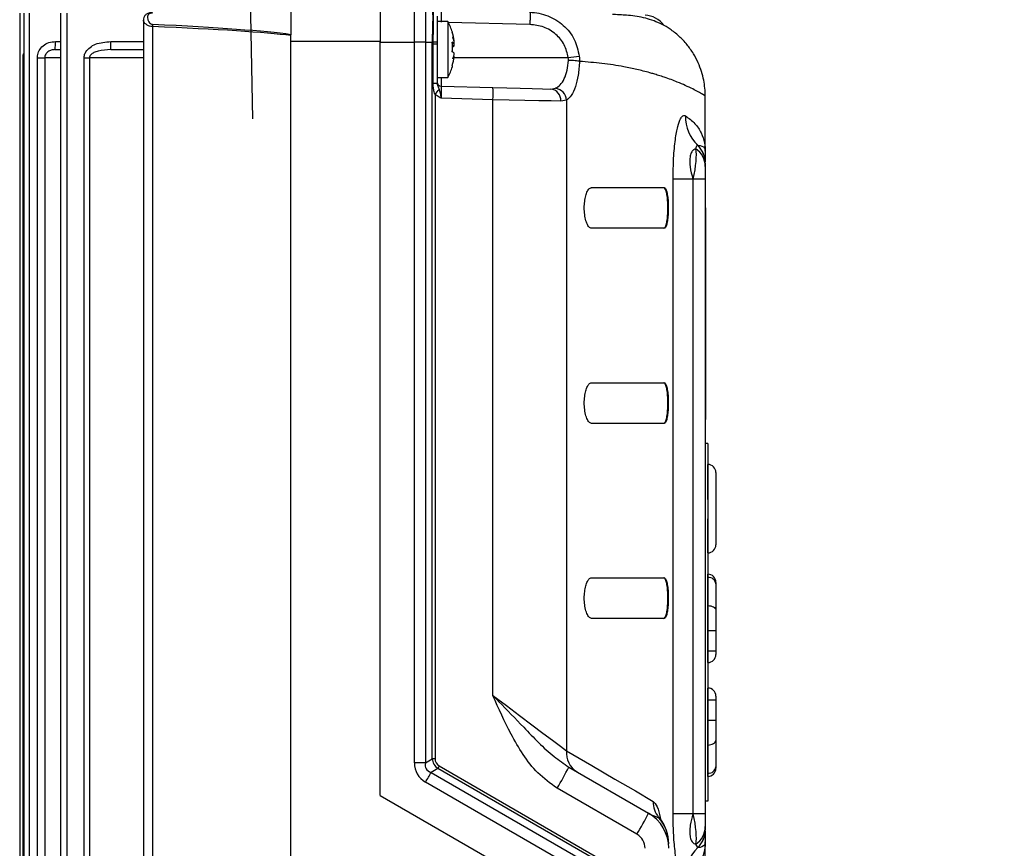
# Model space of a CAD drawing. Units: inches. Extents: x -1 to 2099, y -9 to 2961.
# Drawn here: x 1638 to 1759, y 2012 to 2114 of the extents above; entities that cross this region are included whole.
import ezdxf

# ---------------------------------------------------------------- set-up
doc = ezdxf.new("R2010")
doc.units = ezdxf.units.IN
doc.header["$MEASUREMENT"] = 0
doc.layers.add('Dimension', color=44, linetype='Continuous')
doc.styles.get("Standard").update_dxf_attribs({"font": 'arial.ttf'})
doc.dimstyles.new('ISO-25', dxfattribs={"dimtxt": 2.5, "dimasz": 2.5, "dimexe": 1.25, "dimexo": 0.625, "dimtad": 1, "dimtxsty": 'Standard', "dimcen": 2.5, "dimadec": 0, "dimazin": 0, "dimtfac": 1, "dimtmove": 0, "dimatfit": 3, "dimfxl": 0, "dimarcsym": 0})

# ---------------------------------------------------------------- blocks, each defined once
blk = doc.blocks.new('*D150')
at = {"layer": 'Defpoints', "color": 0, "transparency": 16777216}
for p in [(1670.35, 2522.32), (1999.28, 2522.32), (1754.35, 1612.32)]:
    blk.add_point(p, dxfattribs=at)
at = {"layer": 'Dimension', "color": 0, "lineweight": -2, "transparency": 16777216}
for p, q in [((1680.35, 2522.32), (2009.28, 2522.32)), ((1999.28, 2489.32), (1999.28, 2095.08)), ((1999.28, 1645.32), (1999.28, 2039.56)), ((1764.35, 1612.32), (2009.28, 1612.32))]:
    blk.add_line(p, q, dxfattribs=at)
at = {"layer": 'Dimension', "color": 0, "transparency": 16777216}
for points in [[(1993.78, 2489.32), (2004.78, 2489.32), (1999.28, 2522.32)], [(1993.78, 1645.32), (2004.78, 1645.32), (1999.28, 1612.32)]]:
    blk.add_solid(points, dxfattribs=at)
at = {"layer": 'Dimension', "color": 0, "transparency": 16777216, "insert": (1999.28, 2067.32), "char_height": 25, "attachment_point": 5}
blk.add_mtext('910', dxfattribs=at)
blk = doc.blocks.new('*D152')
at = {"layer": 'Defpoints', "color": 0, "transparency": 16777216}
for p in [(1644.96, 2155.32), (1754.35, 1612.32), (1943.83, 1612.32)]:
    blk.add_point(p, dxfattribs=at)
at = {"layer": 'Dimension', "color": 0, "lineweight": -2, "transparency": 16777216}
for p, q in [((1654.96, 2155.32), (1953.83, 2155.32)), ((1943.83, 2122.32), (1943.83, 1911.32)), ((1943.83, 1645.32), (1943.83, 1856.32)), ((1764.35, 1612.32), (1953.83, 1612.32))]:
    blk.add_line(p, q, dxfattribs=at)
at = {"layer": 'Dimension', "color": 0, "transparency": 16777216}
for points in [[(1938.33, 2122.32), (1949.33, 2122.32), (1943.83, 2155.32)], [(1938.33, 1645.32), (1949.33, 1645.32), (1943.83, 1612.32)]]:
    blk.add_solid(points, dxfattribs=at)
at = {"layer": 'Dimension', "color": 0, "transparency": 16777216, "insert": (1943.83, 1883.82), "char_height": 25, "attachment_point": 5}
blk.add_mtext('L', dxfattribs=at)

msp = doc.modelspace()

# ---------------------------------------------------------------- linework, layer by layer
at = {"color": 7, "linetype": 'Continuous'}
msp.add_line((1666.549, 2117.379), (1666.82, 2101.82), dxfattribs=at)
msp.add_line((1666.549, 2117.379), (1666.82, 2101.82), dxfattribs=at)
msp.add_line((1666.549, 2117.379), (1666.82, 2101.82), dxfattribs=at)
at = {"color": 7, "linetype": 'Continuous', "lineweight": 25}
for p, q in [((1638.187, 2114.82), (1638.187, 1970.82)), ((1638.691, 2114.82), (1638.691, 1970.82)), ((1639.341, 2114.82), (1639.341, 1970.82)), ((1643.196, 2114.82), (1643.196, 1970.82)), ((1643.991, 2114.82), (1643.991, 1970.82)), ((1671.559, 2115.184), (1671.559, 2112.163)), ((1653.404, 2113.939), (1653.404, 1971.703)), ((1654.528, 2113.163), (1654.528, 1972.477)), ((1690.859, 2113.794), (1689.559, 2113.794)), ((1689.559, 2113.794), (1689.559, 2111.319)), ((1690.859, 2113.794), (1690.859, 2106.894)), ((1671.559, 2111.32), (1671.559, 2112.163)), ((1671.559, 1974.32), (1671.559, 2111.32)), ((1682.559, 2018.572), (1682.559, 2111.253)), ((1682.559, 2111.253), (1686.761, 2111.253)), ((1688.123, 2111.253), (1686.761, 2111.253)), ((1686.761, 2022.589), (1686.761, 2111.253)), ((1688.123, 2111.253), (1688.123, 2022.589)), ((1688.123, 2111.253), (1688.963, 2111.253)), ((1688.958, 2111.042), (1688.963, 2111.253)), ((1688.958, 2023.084), (1688.958, 2111.042)), ((1689.061, 2111.042), (1688.958, 2111.042)), ((1689.061, 2111.042), (1689.064, 2111.244)), ((1689.061, 2106.197), (1689.061, 2111.042)), ((1689.061, 2111.042), (1689.559, 2111.042)), ((1689.559, 2111.228), (1689.559, 2111.042)), ((1689.559, 2111.042), (1689.559, 2106.197)), ((1691.668, 2111.075), (1691.431, 2111.051)), ((1691.455, 2111.053), (1691.431, 2111.037)), ((1691.668, 2110.802), (1691.439, 2110.825)), ((1691.668, 2111.374), (1691.621, 2111.342)), ((1691.668, 2111.202), (1691.65, 2111.189)), ((1642.553, 2110.32), (1643.196, 2110.32)), ((1649.384, 2110.32), (1653.404, 2110.32)), ((1691.668, 2109.487), (1691.592, 2109.54)), ((1691.668, 2109.614), (1691.612, 2109.62)), ((1638.6, 1976.32), (1638.6, 2109.32)), ((1640.365, 2109.32), (1641.262, 2109.32)), ((1640.365, 1976.32), (1640.365, 2109.32)), ((1641.262, 2109.32), (1641.262, 1976.32)), ((1646.12, 2109.32), (1646.766, 2109.32)), ((1646.12, 1976.32), (1646.12, 2109.32)), ((1646.766, 2109.32), (1646.766, 1976.32)), ((1689.061, 2106.197), (1689.559, 2106.197)), ((1689.559, 2106.894), (1690.859, 2106.894)), ((1690.045, 2105.832), (1696.421, 2105.665)), ((1689.299, 2104.833), (1689.299, 2023.084)), ((1703.527, 2105.479), (1704.118, 2105.564)), ((1696.421, 2104.165), (1690.045, 2104.332)), ((1696.421, 2030.859), (1696.421, 2104.165)), ((1705.476, 2104.104), (1704.781, 2103.979)), ((1705.476, 2104.104), (1705.476, 2024.062)), ((1722.559, 2097.844), (1722.559, 2104.608)), ((1720.1, 2102.179), (1720.108, 2102.175)), ((1721.618, 2098.549), (1721.621, 2098.549)), ((1722.559, 2096.37), (1722.559, 2095.953)), ((1722.559, 2095.953), (1722.559, 2094.38)), ((1718.596, 2016.285), (1718.596, 2094.404)), ((1721.017, 2094.404), (1718.596, 2094.404)), ((1721.017, 2094.404), (1721.017, 2016.285)), ((1721.059, 2094.38), (1721.017, 2094.404)), ((1721.059, 2016.309), (1721.059, 2094.38)), ((1722.559, 2094.38), (1721.059, 2094.38)), ((1722.559, 2094.38), (1722.559, 2016.309)), ((1708.554, 2093.344), (1717.507, 2093.344)), ((1722.569, 2090.844), (1722.569, 2064.844)), ((1717.507, 2088.344), (1708.554, 2088.344)), ((1708.554, 2069.344), (1717.507, 2069.344)), ((1717.507, 2064.345), (1708.554, 2064.345)), ((1722.859, 2061.845), (1722.559, 2061.845)), ((1722.859, 2061.845), (1722.859, 2017.845)), ((1722.867, 2059.283), (1722.859, 2059.283)), ((1723.859, 2058.283), (1723.859, 2049.406)), ((1722.859, 2048.406), (1722.867, 2048.406)), ((1708.554, 2045.344), (1717.507, 2045.344)), ((1722.867, 2045.783), (1722.859, 2045.783)), ((1722.867, 2041.922), (1722.867, 2045.392)), ((1723.859, 2044.783), (1723.859, 2044.594)), ((1723.859, 2044.594), (1723.859, 2041.356)), ((1722.867, 2038.845), (1722.867, 2041.922)), ((1723.859, 2041.356), (1723.859, 2038.845)), ((1717.507, 2040.344), (1708.554, 2040.344)), ((1722.867, 2036.345), (1722.867, 2038.845)), ((1722.867, 2038.845), (1723.859, 2038.845)), ((1723.859, 2038.845), (1723.859, 2036.345)), ((1722.867, 2034.906), (1722.867, 2036.345)), ((1722.867, 2036.345), (1723.859, 2036.345)), ((1723.859, 2036.345), (1723.859, 2035.906)), ((1722.867, 2034.906), (1722.859, 2034.906)), ((1722.867, 2031.783), (1722.859, 2031.783)), ((1722.867, 2030.344), (1722.867, 2031.783)), ((1723.859, 2030.783), (1723.859, 2030.344)), ((1722.867, 2027.844), (1722.867, 2030.344)), ((1722.867, 2030.344), (1723.859, 2030.344)), ((1723.859, 2030.344), (1723.859, 2027.844)), ((1722.867, 2024.767), (1722.867, 2027.844)), ((1722.867, 2027.844), (1723.859, 2027.844)), ((1723.859, 2027.844), (1723.859, 2025.333)), ((1722.867, 2021.297), (1722.867, 2024.767)), ((1723.859, 2025.333), (1723.859, 2022.095)), ((1688.123, 2022.589), (1686.761, 2022.589)), ((1688.123, 2022.589), (1688.958, 2023.084)), ((1689.299, 2023.084), (1688.958, 2023.084)), ((1689.647, 2021.892), (1688.811, 2021.397)), ((1688.811, 2021.397), (1713.434, 2007.181)), ((1714.27, 2007.676), (1689.647, 2021.892)), ((1689.815, 2022.19), (1714.438, 2007.974)), ((1705.745, 2022.057), (1715.559, 2016.391)), ((1723.859, 2022.095), (1723.859, 2021.906)), ((1712.761, 2005.988), (1688.137, 2020.205)), ((1722.859, 2020.906), (1722.867, 2020.906)), ((1714.137, 2013.793), (1704.324, 2019.459)), ((1682.559, 2018.572), (1708.559, 2003.561)), ((1722.859, 2017.845), (1722.559, 2017.845)), ((1721.017, 2016.285), (1718.596, 2016.285)), ((1721.017, 2016.285), (1721.059, 2016.309)), ((1722.559, 2016.309), (1721.059, 2016.309)), ((1722.559, 2016.309), (1722.559, 2014.736)), ((1722.559, 2014.736), (1722.559, 2014.319)), ((1721.618, 2012.14), (1721.379, 2012.562)), ((1722.559, 1997.344), (1722.559, 2012.844)), ((1721.621, 2012.14), (1721.618, 2012.14))]:
    msp.add_line(p, q, dxfattribs=at)
at = {"color": 8, "linetype": 'Continuous', "lineweight": 25}
for p, q in [((1700.971, 2113.415), (1690.922, 2113.678)), ((1642.579, 2111.32), (1643.196, 2111.32)), ((1649.41, 2111.32), (1653.404, 2111.32)), ((1682.559, 2111.32), (1671.559, 2111.32)), ((1638.6, 2109.32), (1638.691, 2109.32)), ((1643.196, 2109.32), (1641.262, 2109.32)), ((1653.404, 2109.32), (1646.766, 2109.32)), ((1691.647, 2109.344), (1705.687, 2109.344)), ((1690.045, 2106.894), (1690.045, 2105.832)), ((1722.559, 2090.844), (1722.569, 2090.844)), ((1722.559, 2064.844), (1722.569, 2064.844)), ((1722.867, 2054.988), (1722.867, 2059.283)), ((1722.867, 2048.406), (1722.867, 2052.594)), ((1722.867, 2045.392), (1722.859, 2045.392)), ((1722.867, 2045.392), (1722.867, 2045.783)), ((1722.867, 2041.922), (1722.859, 2041.922)), ((1722.867, 2038.845), (1722.859, 2038.845)), ((1722.867, 2036.345), (1722.859, 2036.345)), ((1722.867, 2030.344), (1722.859, 2030.344)), ((1722.867, 2027.844), (1722.859, 2027.844)), ((1722.867, 2024.767), (1722.859, 2024.767)), ((1722.867, 2021.297), (1722.859, 2021.297)), ((1722.867, 2020.906), (1722.867, 2021.297)), ((1716.814, 2015.866), (1716.95, 2015.691)), ((1717.015, 2015.853), (1716.991, 2015.699)), ((1717.015, 2015.853), (1717.075, 2015.443))]:
    msp.add_line(p, q, dxfattribs=at)
at = {"color": 7, "linetype": 'Continuous', "lineweight": 25, "flags": 128}
for points in [[(1691.668, 2111.202), (1691.647, 2111.343), (1691.645, 2111.358)], [(1696.421, 2105.665), (1698.127, 2105.62), (1699.754, 2105.578), (1701.235, 2105.539), (1702.51, 2105.505), (1703.527, 2105.479)], [(1704.781, 2103.979), (1703.584, 2104.006), (1702.084, 2104.039), (1700.342, 2104.078), (1698.428, 2104.121), (1696.421, 2104.165)], [(1722.558, 2090.945), (1722.559, 2090.942), (1722.569, 2090.844)], [(1722.569, 2064.844), (1722.559, 2064.747), (1722.558, 2064.744)], [(1722.867, 2041.922), (1723.061, 2041.91), (1723.247, 2041.877), (1723.419, 2041.825), (1723.569, 2041.754), (1723.692, 2041.669), (1723.783, 2041.571), (1723.84, 2041.466), (1723.859, 2041.356)], [(1696.421, 2030.859), (1698.085, 2029.61), (1699.694, 2028.402), (1701.205, 2027.268), (1702.574, 2026.241), (1703.763, 2025.348), (1704.74, 2024.615), (1705.476, 2024.062)], [(1722.867, 2024.767), (1723.061, 2024.779), (1723.247, 2024.812), (1723.419, 2024.864), (1723.569, 2024.935), (1723.692, 2025.02), (1723.783, 2025.118), (1723.84, 2025.223), (1723.859, 2025.333)], [(1705.476, 2024.062), (1708.611, 2022.231), (1711.436, 2020.58), (1713.948, 2019.112), (1716.144, 2017.829)]]:
    msp.add_lwpolyline(points, dxfattribs=at)
at = {"color": 7, "linetype": 'Continuous', "lineweight": 25}
for centre, radius, start, end in [((1715.059, 2111.545), 3, 36.50425, 88.5), ((1671.15, 2112.468), 16.636, 176.69923, 177.60701), ((1684.696, 2110.344), 7.062, 17.3905, 29.24175), ((1691.317, 2112.417), 0.124, 358.52052, 35.55068), ((1684.83, 2110.429), 6.903, 7.86777, 17.36686), ((1689.252, 2110.823), 2.478, 12.83656, 25.23961), ((1684.879, 2110.024), 6.87, 8.8013, 15.6763), ((1633.009, 2111.07), 9.573, 355.50559, 1.49541), ((1639.84, 2111.07), 9.573, 355.50559, 1.49541), ((1689.426, 2116.265), 5.033, 264.72614, 265.87765), ((1689.149, 2106.397), 4.848, 85.15931, 91.00934), ((1691.097, 2110.467), 0.834, 46.81554, 67.35682), ((1683.818, 2110.643), 7.624, 355.53277, 4.46723), ((1691.097, 2111.41), 0.834, 292.64318, 313.18446), ((1686.592, 2109.875), 5.16, 10.34921, 14.29966), ((1691.097, 2109.279), 0.834, 46.81554, 67.35682), ((1684.83, 2110.432), 6.903, 342.63314, 352.13223), ((1684.003, 2110.049), 7.438, 359.91854, 2.27952), ((1686.34, 2110.869), 5.418, 342.02793, 349.55853), ((1690.773, 2109.83), 0.958, 318.73798, 339.0608), ((1679.348, 2345.139), 237.261, 276.37374, 276.70463), ((1691.236, 2108.279), 0.204, 347.23801, 27.03335), ((1684.696, 2110.344), 7.062, 330.75825, 342.6095), ((1690.059, 2106.332), 0.5, 180, 268.5), ((1663.91, 2126.705), 33.511, 319.25582, 320.57758), ((1682.084, 2104.915), 14.357, 357.00662, 2.99338), ((1703.382, 2104.084), 1.403, 355.73549, 84.0705), ((1703.897, 2103.997), 1.583, 3.8724, 81.97252), ((1725.042, 2102.113), 4.942, 179.23273, 226.15306), ((1725.05, 2102.109), 4.943, 179.23514, 226.07633), ((1719.897, 2095.916), 2.661, 0.7958, 56.16635), ((1719.564, 2096.37), 2.994, 0.00707, 46.69241), ((1719.564, 2096.373), 2.994, 0.00752, 46.61605), ((1722.859, 2058.283), 1, 0, 89.5), ((1722.859, 2049.406), 1, 270.5, 0), ((1722.859, 2044.783), 1, 0, 89.5), ((1722.951, 2044.481), 0.914, 7.06208, 95.26542), ((1722.859, 2035.906), 1, 270.5, 0), ((1722.859, 2030.783), 1, 0, 89.5), ((1708.179, 2023.788), 2.717, 174.20215, 238.7859), ((1630.668, 2053.455), 66.395, 329.94709, 331.12888), ((1704.024, 2013.967), 16.417, 149.93995, 151.1348), ((1676.501, 2036.369), 32.558, 328.70918, 333.9227), ((1722.951, 2022.208), 0.914, 264.73458, 352.93792), ((1722.859, 2021.906), 1, 270.5, 0), ((1719.07, 2017.731), 2.927, 178.07704, 219.59196), ((1686.305, 2030.708), 32.57, 328.71012, 333.92176), ((1713.059, 2012.061), 5, 0, 60), ((1713.125, 2012.59), 4.933, 0.03358, 41.60954), ((1713.059, 2012.611), 5, 359.99689, 38.3376), ((1713.137, 2012.061), 2, 0, 60), ((1719.897, 2014.773), 2.661, 303.83286, 359.20499), ((1719.564, 2014.319), 2.994, 313.30759, 359.99236), ((1719.564, 2014.316), 2.994, 313.38395, 359.99191), ((1725.042, 2008.576), 4.943, 133.84771, 180.76649), ((1725.05, 2008.58), 4.943, 133.92431, 180.76455)]:
    msp.add_arc(centre, radius, start, end, dxfattribs=at)
for centre, major_axis, ratio, start_param, end_param in [((1690.059, 2113.7), (-0.013, 1.501), 0.008712, 6.2828811, 7.8529922), ((1540.892, 2111.32), (133.66, 0), 0.0261859, 0.2120388, 0.5544521), ((1540.905, 2111.32), (133.66, 0), 0.0299268, 0.2125036, 0.5544521), ((1690.059, 2104.331), (-0.013, 1.501), 0.008712, 6.2828811, 7.8529922), ((1719.559, 2093.803), (1.424, 4.94), 0.2538028, 4.9022553, 5.8466198), ((1692.57, 2024.355), (5.453, 3.152), 0.6350159, 2.7898673, 3.4926863), ((1692.517, 2024.355), (4.312, 2.519), 0.4004376, 2.7881095, 3.4909285), ((1691.49, 2023.746), (2.333, 1.336), 0.7439596, 2.7928236, 3.4956426), ((1691.477, 2023.746), (2.045, 1.182), 0.6350159, 2.7898673, 3.4926863), ((1719.559, 2016.886), (-1.424, 4.94), 0.2538028, 3.5781582, 4.5225226)]:
    msp.add_ellipse(centre, major_axis=major_axis, ratio=ratio, start_param=start_param, end_param=end_param, dxfattribs=at)
for points, knots in [([(1682.559, 2116.897), (1682.559, 2116.791), (1682.559, 2116.579), (1682.559, 2115.07), (1682.559, 2113.209), (1682.559, 2111.905), (1682.559, 2111.253)], [0, 0, 0, 0, 0.27947686, 0.55872616, 0.77901607, 1, 1, 1, 1]), ([(1686.761, 2111.253), (1686.761, 2111.253), (1686.761, 2111.433), (1686.766, 2112.224), (1686.758, 2113.644), (1686.76, 2114.804), (1686.761, 2115.796), (1686.759, 2116.587), (1686.76, 2116.722), (1686.761, 2116.787)], [0, 0, 0, 0, 0.0000069, 0.0624173, 0.2741673, 0.5005266, 0.5401759, 0.7779011, 1, 1, 1, 1]), ([(1688.123, 2116.202), (1688.123, 2116.202), (1688.123, 2116.202), (1688.125, 2115.992), (1688.123, 2115.316), (1688.123, 2114.43), (1688.125, 2113.396), (1688.119, 2112.126), (1688.123, 2111.416), (1688.123, 2111.253), (1688.123, 2111.253)], [0, 0, 0, 0, 0.0000077, 0.2226219, 0.4596433, 0.4995376, 0.7248084, 0.9366577, 0.9999923, 1, 1, 1, 1]), ([(1654.524, 2114.885), (1654.47, 2114.887), (1654.275, 2114.894), (1653.964, 2114.8), (1653.644, 2114.597), (1653.455, 2114.293), (1653.389, 2114.058), (1653.406, 2113.944), (1653.407, 2113.938)], [0, 0, 0, 0, 0.0911863, 0.3254987, 0.5560801, 0.7754643, 0.9882713, 1, 1, 1, 1]), ([(1654.534, 2114.837), (1654.472, 2114.832), (1654.398, 2114.827), (1654.265, 2114.796), (1654.186, 2114.765), (1654.072, 2114.697), (1653.967, 2114.597), (1653.887, 2114.384), (1653.917, 2114.087), (1654.056, 2113.778), (1654.235, 2113.562), (1654.397, 2113.45), (1654.498, 2113.433), (1654.541, 2113.426)], [0, 0, 0, 0, 0.0699049, 0.0845727, 0.1679734, 0.1809095, 0.2810939, 0.4045111, 0.5897185, 0.7696105, 0.8836636, 0.9505206, 1, 1, 1, 1]), ([(1688.963, 2111.253), (1688.963, 2111.253), (1688.963, 2111.419), (1689.013, 2112.063), (1689.039, 2113.152), (1689.055, 2114.31), (1689.042, 2115.1), (1688.963, 2115.362), (1688.963, 2115.362), (1688.963, 2115.362)], [0, 0, 0, 0, 0.0000094, 0.07864335, 0.30664485, 0.53442589, 0.76199222, 0.9999906, 1, 1, 1, 1]), ([(1689.064, 2111.244), (1689.072, 2111.488), (1689.094, 2112.186), (1689.119, 2113.284), (1689.125, 2114.343), (1689.108, 2115.093), (1689.079, 2115.22), (1689.064, 2115.284)], [0, 0, 0, 0, 0.1174291, 0.33567169, 0.55472454, 0.77611339, 1, 1, 1, 1]), ([(1689.559, 2114.421), (1689.559, 2114.378), (1689.559, 2114.291), (1689.559, 2113.702), (1689.559, 2112.856), (1689.559, 2111.978), (1689.559, 2111.422), (1689.559, 2111.228)], [0, 0, 0, 0, 0.2235632, 0.445242, 0.664577, 0.8826902, 1, 1, 1, 1]), ([(1700.971, 2114.915), (1700.971, 2114.915), (1701.716, 2114.915), (1703.214, 2114.588), (1705.138, 2113.418), (1706.574, 2111.65), (1706.891, 2110.216), (1707.048, 2109.501)], [0, 0, 0, 0, 0.0000067, 0.2526595, 0.5072754, 0.754415, 1, 1, 1, 1]), ([(1700.971, 2114.915), (1700.976, 2114.892), (1700.985, 2114.847), (1700.989, 2114.5), (1700.985, 2114.004), (1700.976, 2113.612), (1700.971, 2113.415)], [0, 0, 0, 0, 0.2499938, 0.4999938, 0.7499937, 1, 1, 1, 1]), ([(1722.559, 2104.608), (1722.528, 2105.243), (1722.482, 2106.187), (1722.111, 2107.623), (1721.674, 2108.774), (1721.049, 2109.945), (1720.222, 2111.086), (1719.211, 2112.118), (1718.18, 2112.896), (1717.149, 2113.486), (1716.141, 2113.915), (1715.121, 2114.223), (1714.089, 2114.425), (1713.144, 2114.534), (1712.2, 2114.597), (1711.573, 2114.627), (1711.175, 2114.639), (1711.131, 2114.641)], [0, 0, 0, 0, 0.0445654, 0.0661375, 0.0881416, 0.1132451, 0.1450533, 0.187818, 0.2464744, 0.3081952, 0.3857351, 0.4815474, 0.5981263, 0.738062, 0.8537756, 0.9837304, 1, 1, 1, 1]), ([(1705.687, 2109.344), (1705.563, 2109.883), (1705.314, 2110.969), (1704.195, 2112.286), (1702.704, 2113.203), (1701.549, 2113.344), (1700.971, 2113.415)], [0, 0, 0, 0, 0.2422589, 0.4882789, 0.7443009, 1, 1, 1, 1]), ([(1640.365, 2109.32), (1640.369, 2109.399), (1640.381, 2109.704), (1640.564, 2110.247), (1641.052, 2110.834), (1641.762, 2111.243), (1642.307, 2111.294), (1642.579, 2111.32)], [0, 0, 0, 0, 0.07168315, 0.27768371, 0.50677338, 0.75368704, 1, 1, 1, 1]), ([(1646.12, 2109.32), (1646.126, 2109.414), (1646.142, 2109.667), (1646.347, 2110.146), (1646.822, 2110.635), (1647.847, 2111.198), (1648.757, 2111.269), (1649.41, 2111.32)], [0, 0, 0, 0, 0.0669863, 0.1794338, 0.3614201, 0.5417796, 1, 1, 1, 1]), ([(1642.553, 2110.32), (1642.393, 2110.308), (1642.082, 2110.284), (1641.671, 2110.087), (1641.398, 2109.812), (1641.297, 2109.577), (1641.266, 2109.424), (1641.263, 2109.359), (1641.262, 2109.32)], [0, 0, 0, 0, 0.27156565, 0.52893338, 0.74987982, 0.89575343, 0.93659159, 1, 1, 1, 1]), ([(1649.384, 2110.32), (1648.861, 2110.299), (1648.154, 2110.272), (1647.335, 2109.991), (1646.982, 2109.771), (1646.832, 2109.566), (1646.778, 2109.443), (1646.77, 2109.368), (1646.766, 2109.32)], [0, 0, 0, 0, 0.5230211, 0.7075404, 0.8698339, 0.9280023, 0.9542175, 1, 1, 1, 1]), ([(1707.048, 2109.501), (1707.061, 2109.292), (1707.074, 2109.083), (1707.074, 2108.874), (1707.074, 2108.874)], [0, 0, 0, 0, 0.9999051, 1, 1, 1, 1]), ([(1704.118, 2105.564), (1704.318, 2105.68), (1704.723, 2105.913), (1705.22, 2106.7), (1705.587, 2107.752), (1705.666, 2108.588), (1705.706, 2109.003)], [0, 0, 0, 0, 0.2523607, 0.5106946, 0.7568311, 1, 1, 1, 1]), ([(1707.074, 2108.873), (1707.034, 2108.3), (1706.956, 2107.153), (1706.588, 2105.696), (1706.089, 2104.598), (1705.678, 2104.267), (1705.476, 2104.104)], [0, 0, 0, 0, 0.2479905, 0.4960678, 0.7525459, 1, 1, 1, 1]), ([(1705.706, 2109.003), (1705.706, 2109.003), (1705.711, 2109.117), (1705.699, 2109.231), (1705.687, 2109.344)], [0, 0, 0, 0, 0.002013, 1, 1, 1, 1]), ([(1707.074, 2108.873), (1707.01, 2108.887), (1706.883, 2108.915), (1706.552, 2108.953), (1706.152, 2108.984), (1705.854, 2108.997), (1705.706, 2109.003)], [0, 0, 0, 0, 0.2499949, 0.4999946, 0.7499986, 1, 1, 1, 1]), ([(1689.299, 2104.833), (1689.235, 2105.019), (1689.121, 2105.355), (1689.069, 2105.818), (1689.063, 2106.086), (1689.061, 2106.197)], [0, 0, 0, 0, 0.4221657, 0.7618987, 1, 1, 1, 1]), ([(1689.559, 2106.197), (1689.56, 2106.15), (1689.565, 2106.031), (1689.655, 2105.751), (1689.739, 2105.557), (1689.797, 2105.425)], [0, 0, 0, 0, 0.1730993, 0.4369695, 1, 1, 1, 1]), ([(1690.045, 2104.332), (1690.043, 2104.334), (1689.958, 2104.383), (1689.792, 2104.48), (1689.54, 2104.64), (1689.382, 2104.767), (1689.299, 2104.833)], [0, 0, 0, 0, 0.0085934, 0.3266885, 0.6440603, 1, 1, 1, 1]), ([(1689.797, 2105.425), (1689.825, 2105.324), (1689.885, 2105.118), (1689.95, 2104.817), (1690.003, 2104.553), (1690.031, 2104.409), (1690.045, 2104.335), (1690.045, 2104.332)], [0, 0, 0, 0, 0.308231, 0.6326097, 0.8115471, 0.9931295, 1, 1, 1, 1]), ([(1718.596, 2094.404), (1718.608, 2095.271), (1718.632, 2097.006), (1718.845, 2099.296), (1719.157, 2100.956), (1719.482, 2101.842), (1719.78, 2102.208), (1719.976, 2102.243), (1720.08, 2102.189), (1720.1, 2102.179)], [0, 0, 0, 0, 0.1856125, 0.3715158, 0.5412516, 0.7118292, 0.840385, 0.9691268, 1, 1, 1, 1]), ([(1720.108, 2102.175), (1720.526, 2101.871), (1721.341, 2101.281), (1722.095, 2100.093), (1722.484, 2098.94), (1722.558, 2098.176), (1722.559, 2097.849), (1722.559, 2097.844)], [0, 0, 0, 0, 0.2778307, 0.540736, 0.8040503, 0.9971673, 1, 1, 1, 1]), ([(1721.379, 2098.127), (1721.225, 2098.06), (1720.968, 2097.949), (1720.752, 2097.509), (1720.645, 2097.009), (1720.629, 2096.484), (1720.719, 2095.557), (1720.888, 2094.901), (1721.017, 2094.404)], [0, 0, 0, 0, 0.2335781, 0.3905817, 0.4644635, 0.6239771, 0.7155247, 1, 1, 1, 1]), ([(1721.379, 2098.127), (1721.449, 2098.319), (1721.536, 2098.555), (1721.605, 2098.55), (1721.618, 2098.549)], [0, 0, 0, 0, 0.8145958, 1, 1, 1, 1]), ([(1721.621, 2098.549), (1721.722, 2098.544), (1722.202, 2098.522), (1722.506, 2098.2), (1722.558, 2097.915), (1722.559, 2097.847), (1722.559, 2097.845), (1722.559, 2097.844)], [0, 0, 0, 0, 0.1692406, 0.8073017, 0.9942511, 0.99715, 1, 1, 1, 1]), ([(1722.559, 2097.844), (1722.559, 2097.843), (1722.559, 2097.841), (1722.559, 2097.837), (1722.559, 2097.825), (1722.559, 2097.778), (1722.559, 2097.587), (1722.559, 2097.209), (1722.559, 2096.776), (1722.559, 2096.524)], [0, 0, 0, 0, 0.0031405, 0.0045709, 0.0102893, 0.0331633, 0.1246592, 0.4906429, 1, 1, 1, 1]), ([(1708.554, 2088.344), (1708.45, 2088.375), (1708.244, 2088.435), (1707.967, 2088.909), (1707.764, 2089.598), (1707.661, 2090.42), (1707.661, 2091.254), (1707.754, 2092.022), (1707.928, 2092.672), (1708.17, 2093.144), (1708.391, 2093.329), (1708.522, 2093.341), (1708.554, 2093.344)], [0, 0, 0, 0, 0.1157071, 0.2315178, 0.3440205, 0.4499811, 0.5502631, 0.6483647, 0.7482924, 0.8530935, 0.9639311, 1, 1, 1, 1]), ([(1717.456, 2088.344), (1717.514, 2088.373), (1717.63, 2088.43), (1717.781, 2088.874), (1717.892, 2089.526), (1717.953, 2090.327), (1717.958, 2091.176), (1717.911, 2091.981), (1717.814, 2092.661), (1717.677, 2093.144), (1717.55, 2093.329), (1717.475, 2093.341), (1717.456, 2093.344)], [0, 0, 0, 0, 0.1100594, 0.2201578, 0.329109, 0.4360219, 0.5412125, 0.645647, 0.7505102, 0.8568273, 0.9651051, 1, 1, 1, 1]), ([(1717.507, 2093.344), (1717.547, 2093.331), (1717.645, 2093.297), (1717.789, 2092.976), (1717.914, 2092.385), (1717.991, 2091.618), (1718.013, 2090.774), (1717.982, 2089.946), (1717.9, 2089.219), (1717.774, 2088.67), (1717.636, 2088.384), (1717.543, 2088.356), (1717.507, 2088.344)], [0, 0, 0, 0, 0.0758118, 0.1864273, 0.295914, 0.4034352, 0.5090546, 0.6135711, 0.718156, 0.8239156, 0.9315551, 1, 1, 1, 1]), ([(1708.554, 2064.345), (1708.45, 2064.375), (1708.244, 2064.435), (1707.967, 2064.909), (1707.764, 2065.598), (1707.661, 2066.42), (1707.661, 2067.254), (1707.754, 2068.022), (1707.928, 2068.672), (1708.17, 2069.144), (1708.391, 2069.329), (1708.522, 2069.341), (1708.554, 2069.344)], [0, 0, 0, 0, 0.115707, 0.2315178, 0.3440176, 0.4499782, 0.5502638, 0.6483619, 0.7482925, 0.8530935, 0.9639311, 1, 1, 1, 1]), ([(1717.456, 2064.345), (1717.514, 2064.373), (1717.63, 2064.43), (1717.781, 2064.874), (1717.892, 2065.526), (1717.953, 2066.327), (1717.958, 2067.176), (1717.911, 2067.981), (1717.814, 2068.661), (1717.677, 2069.144), (1717.55, 2069.329), (1717.475, 2069.341), (1717.456, 2069.344)], [0, 0, 0, 0, 0.1100595, 0.2201562, 0.3291103, 0.4360232, 0.5412138, 0.6456449, 0.7505112, 0.8568262, 0.9651051, 1, 1, 1, 1]), ([(1717.507, 2069.344), (1717.547, 2069.331), (1717.645, 2069.297), (1717.789, 2068.976), (1717.914, 2068.385), (1717.991, 2067.618), (1718.013, 2066.774), (1717.982, 2065.946), (1717.9, 2065.219), (1717.774, 2064.67), (1717.636, 2064.384), (1717.543, 2064.356), (1717.507, 2064.345)], [0, 0, 0, 0, 0.0758121, 0.1864261, 0.2959126, 0.4034371, 0.5090526, 0.6135727, 0.7181542, 0.8239162, 0.9315556, 1, 1, 1, 1]), ([(1708.554, 2040.344), (1708.45, 2040.375), (1708.244, 2040.435), (1707.967, 2040.909), (1707.764, 2041.598), (1707.661, 2042.42), (1707.661, 2043.254), (1707.754, 2044.022), (1707.928, 2044.672), (1708.17, 2045.144), (1708.391, 2045.329), (1708.522, 2045.341), (1708.554, 2045.344)], [0, 0, 0, 0, 0.1157069, 0.2315175, 0.34402, 0.4499805, 0.550266, 0.648364, 0.7482916, 0.8530946, 0.9639311, 1, 1, 1, 1]), ([(1717.456, 2040.344), (1717.514, 2040.373), (1717.63, 2040.43), (1717.781, 2040.874), (1717.892, 2041.526), (1717.953, 2042.327), (1717.958, 2043.176), (1717.911, 2043.981), (1717.814, 2044.661), (1717.677, 2045.144), (1717.55, 2045.329), (1717.475, 2045.341), (1717.456, 2045.344)], [0, 0, 0, 0, 0.1100602, 0.2201569, 0.3291082, 0.4360212, 0.5412156, 0.6456466, 0.7505099, 0.8568271, 0.9651051, 1, 1, 1, 1]), ([(1717.507, 2045.344), (1717.547, 2045.331), (1717.645, 2045.297), (1717.789, 2044.976), (1717.914, 2044.385), (1717.991, 2043.618), (1718.013, 2042.774), (1717.982, 2041.946), (1717.9, 2041.219), (1717.774, 2040.67), (1717.636, 2040.384), (1717.543, 2040.356), (1717.507, 2040.344)], [0, 0, 0, 0, 0.0758118, 0.1864273, 0.295914, 0.4034352, 0.5090546, 0.6135711, 0.718156, 0.8239156, 0.9315551, 1, 1, 1, 1]), ([(1704.324, 2019.459), (1703.495, 2020.048), (1701.874, 2021.202), (1700.081, 2023.586), (1698.235, 2026.766), (1697.133, 2029.256), (1696.424, 2030.852), (1696.421, 2030.859)], [0, 0, 0, 0, 0.21525114, 0.42139588, 0.62823128, 0.99848855, 1, 1, 1, 1]), ([(1696.421, 2030.859), (1696.427, 2030.853), (1696.44, 2030.839), (1696.495, 2030.782), (1696.722, 2030.547), (1697.977, 2029.243), (1700.465, 2026.708), (1703.137, 2023.85), (1705.14, 2022.473), (1705.745, 2022.057)], [0, 0, 0, 0, 0.0018182, 0.0042029, 0.0178253, 0.0755256, 0.4123076, 0.8223805, 1, 1, 1, 1]), ([(1716.144, 2017.829), (1716.316, 2017.661), (1716.65, 2017.333), (1716.896, 2016.337), (1717.015, 2015.853)], [0, 0, 0, 0, 0.5151734, 1, 1, 1, 1]), ([(1715.559, 2016.391), (1715.868, 2016.226), (1716.304, 2015.994), (1716.699, 2015.894), (1716.814, 2015.866)], [0, 0, 0, 0, 0.70977639, 1, 1, 1, 1]), ([(1720.1, 2008.51), (1719.927, 2008.504), (1719.62, 2008.492), (1719.156, 2009.687), (1718.82, 2011.558), (1718.626, 2013.902), (1718.606, 2015.496), (1718.596, 2016.285)], [0, 0, 0, 0, 0.2566138, 0.4557999, 0.6576853, 0.8306681, 1, 1, 1, 1]), ([(1721.017, 2016.285), (1720.899, 2015.832), (1720.706, 2015.094), (1720.63, 2014.221), (1720.654, 2013.599), (1720.756, 2013.155), (1721.002, 2012.725), (1721.227, 2012.628), (1721.379, 2012.562)], [0, 0, 0, 0, 0.2609461, 0.4256879, 0.4966472, 0.6587742, 0.7698972, 1, 1, 1, 1]), ([(1716.978, 2015.723), (1716.925, 2015.79), (1716.817, 2015.93), (1716.819, 2015.936), (1716.821, 2015.939)], [0, 0, 0, 0, 0.48143244, 1, 1, 1, 1]), ([(1722.559, 2014.209), (1722.559, 2013.994), (1722.559, 2013.626), (1722.559, 2013.208), (1722.559, 2012.967), (1722.559, 2012.846), (1722.559, 2012.844)], [0, 0, 0, 0, 0.413933, 0.7054452, 0.996959, 1, 1, 1, 1]), ([(1722.559, 2012.844), (1722.559, 2012.84), (1722.558, 2012.514), (1722.485, 2011.749), (1722.096, 2010.597), (1721.341, 2009.408), (1720.526, 2008.818), (1720.108, 2008.514)], [0, 0, 0, 0, 0.0028326, 0.1959495, 0.4588648, 0.7221693, 1, 1, 1, 1]), ([(1722.559, 2012.844), (1722.559, 2012.843), (1722.559, 2012.841), (1722.558, 2012.775), (1722.506, 2012.487), (1722.202, 2012.167), (1721.722, 2012.145), (1721.621, 2012.14)], [0, 0, 0, 0, 0.00285, 0.0057489, 0.1926982, 0.8307593, 1, 1, 1, 1])]:
    msp.add_open_spline(points, degree=3, knots=knots, dxfattribs=at)
at = {"color": 8, "linetype": 'Continuous', "lineweight": 25}
for points, knots in [([(1654.528, 2113.163), (1654.453, 2113.168), (1654.286, 2113.181), (1654.006, 2113.273), (1653.709, 2113.445), (1653.54, 2113.618), (1653.43, 2113.788), (1653.417, 2113.871), (1653.408, 2113.938)], [0, 0, 0, 0, 0.115346, 0.2568126, 0.4702045, 0.7265636, 0.7812312, 1, 1, 1, 1]), ([(1638.6, 2109.32), (1638.6, 2109.469), (1638.601, 2109.657), (1638.675, 2109.826), (1638.691, 2109.86)], [0, 0, 0, 0, 0.7935644, 1, 1, 1, 1]), ([(1722.559, 2104.608), (1722.542, 2104.62), (1722.508, 2104.645), (1722.218, 2104.831), (1721.731, 2105.111), (1721.028, 2105.484), (1720.163, 2105.895), (1719.021, 2106.383), (1717.885, 2106.806), (1716.858, 2107.139), (1716.251, 2107.324), (1715.628, 2107.503), (1714.938, 2107.686), (1714.148, 2107.877), (1713.348, 2108.054), (1711.972, 2108.326), (1709.961, 2108.647), (1708.009, 2108.8), (1707.074, 2108.873)], [0, 0, 0, 0, 0.0736597, 0.1524301, 0.2363292, 0.3150003, 0.3969145, 0.4697389, 0.5687749, 0.6080701, 0.6383481, 0.6629362, 0.7007973, 0.7363399, 0.769564, 0.8039567, 0.9061326, 1, 1, 1, 1])]:
    msp.add_open_spline(points, degree=3, knots=knots, dxfattribs=at)

# ---------------------------------------------------------------- dimensions: what is measured, and where the dimension line sits
at = {"layer": 'Dimension'}
dim = msp.add_linear_dim(base=(1999.28, 2522.32), p1=(1754.35, 1612.32), p2=(1670.35, 2522.32), angle=90, dimstyle='ISO-25', override={"dimtxt": 25, "dimasz": 33, "dimexe": 10, "dimexo": 10, "dimgap": 15, "dimtih": 1, "dimtoh": 1, "dimadec": 2, "dimtzin": 0}, dxfattribs=at)
dim.commit()
dim.dimension.update_dxf_attribs({"geometry": '*D150', "text_midpoint": (1999.28, 2067.32)})
dim = msp.add_linear_dim(base=(1943.83, 1612.32), p1=(1644.956, 2155.32), p2=(1754.35, 1612.32), angle=90, text='L', dimstyle='ISO-25', override={"dimtxt": 25, "dimasz": 33, "dimexe": 10, "dimexo": 10, "dimgap": 15, "dimtih": 1, "dimtoh": 1, "dimadec": 2, "dimtzin": 0}, dxfattribs=at)
dim.commit()
dim.dimension.update_dxf_attribs({"geometry": '*D152', "text_midpoint": (1943.83, 1883.82)})

doc.saveas('drawing.dxf')
